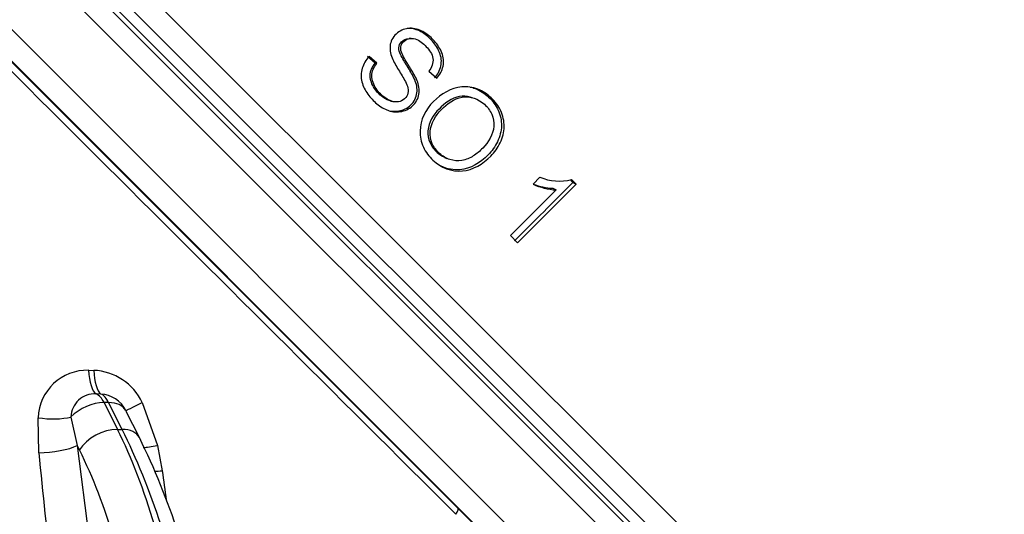
# Model space of a CAD drawing. Units: millimetres. Extents: x -14 to 1755, y -16 to 1486.
# Drawn here: x 568 to 577, y 831 to 836 of the extents above; entities that cross this region are included whole.
import ezdxf
from ezdxf import colors
from ezdxf.entities.mleader import LeaderData, LeaderLine
from ezdxf.enums import TextEntityAlignment as Align
from ezdxf.lldxf.tags import DXFTag
from ezdxf.math import Vec2, Vec3

# ---------------------------------------------------------------- set-up
doc = ezdxf.new("R2010")
doc.units = ezdxf.units.MM
for name, color, linetype in [('Default', 7, 'Continuous'), ('DV15_Default', 7, 'Continuous'), ('H03-320', 7, 'Continuous'), ('H03-329', 7, 'Continuous')]:
    doc.layers.add(name, color=color, linetype=linetype)
doc.styles.add('SEACAD_Arial', font='arial.ttf')
tags = doc.linetypes.add('HIDDEN2', pattern=[4.7625, 3.175, -1.5875]).pattern_tags.tags
tags[6:7] = [DXFTag(74, 4), DXFTag(75, 0), DXFTag(340, '0'), DXFTag(46, 0.0), DXFTag(50, 0.0), DXFTag(44, 0.0), DXFTag(45, 0.0)]
tags[4:5] = [DXFTag(74, 4), DXFTag(75, 0), DXFTag(340, '0'), DXFTag(46, 0.0), DXFTag(50, 0.0), DXFTag(44, 0.0), DXFTag(45, 0.0)]
doc.dimstyles.new('ISO', dxfattribs={"dimtxt": 4.375, "dimasz": 4.375, "dimexe": 2.1875, "dimexo": 0, "dimgap": 1.09375, "dimtad": 1, "dimdec": 0, "dimlfac": 10, "dimtxsty": 'SEACAD_Arial', "dimblk1": '_SE_FILLED', "dimblk2": '_SE_FILLED', "dimsah": 1, "dimcen": 2.1875, "dimadec": 0, "dimazin": 0, "dimtfac": 0.5, "dimtdec": 3, "dimtmove": 0, "dimatfit": 3, "dimfxl": 1, "dimarcsym": 0})

# ---------------------------------------------------------------- blocks, each defined once
blk = doc.blocks.new('Blok2')
at = {"layer": 'Default', "color": 7, "linetype": 'HIDDEN2'}
blk.add_line((76.368, 76.368), (-76.368, -76.368), dxfattribs=at)
blk.add_open_spline([(-81.68, -62.57), (-83.55, -60.597), (-86.885, -57.037), (-91.955, -50.158), (-96.8, -42.196), (-101.461, -32.811), (-105.791, -22.045), (-110.011, -8.943), (-113.848, 6.641), (-117.055, 24.752), (-119.34, 44.09), (-120.742, 64.736), (-120.922, 77.443), (-121, 85)], degree=3, knots=[0, 0, 0, 0, 0.047506, 0.100867, 0.160679, 0.227492, 0.301735, 0.383625, 0.491848, 0.610084, 0.736472, 0.867941, 1, 1, 1, 1], dxfattribs=at)
blk = doc.blocks.new('SE38')
at = {"layer": 'H03-320', "color": 7, "linetype": 'Continuous'}
for p, q in [((565.5503, 837.9048), (572.2426, 831.2125)), ((568.7838, 832.4957), (568.8313, 832.4946)), ((568.8992, 832.2727), (568.8534, 832.2737)), ((568.9712, 832.1927), (568.9276, 832.1927)), ((568.9276, 832.1927), (569.0532, 831.9415)), ((569.0968, 831.9415), (568.9712, 832.1927)), ((569.2856, 832.1933), (569.4294, 831.7914)), ((569.259, 831.8635), (569.1366, 832.1084)), ((568.317, 831.7227), (568.3099, 832.0502)), ((568.6176, 832.0572), (568.6759, 831.7912)), ((569.0532, 831.9415), (569.0968, 831.9415)), ((568.6976, 831.7479), (568.6759, 831.7912)), ((568.6759, 831.7912), (568.82, 830.6729)), ((569.4294, 831.7914), (569.4737, 831.5525)), ((572.2426, 831.2125), (572.868, 830.5871))]:
    blk.add_line(p, q, dxfattribs=at)
for centre, radius, start, end in [((6699.3733, 6981.5198), 8681.5341, 225.04544039, 225.10840179), ((568.7724, 832.033), 0.4629, 88.59183, 177.8669), ((568.8064, 831.9639), 0.5313, 25.58288, 87.31748), ((568.8402, 832.0515), 0.2226, 86.5807, 178.51769), ((568.8806, 831.9927), 0.2806, 26.63452, 86.19443), ((563.2893, 828.9125), 6.6593, 17.9683, 26.30475), ((600.314, 834.6491), 32.1306, 185.22577, 187.2719), ((631.6699, 839.9075), 62.7549, 187.650966, 187.903548)]:
    blk.add_arc(centre, radius, start, end, dxfattribs=at)
for centre, major_axis, ratio, start_param, end_param in [((568.8853, 832.5668), (-0.0122, -0.2998), 0.339425, 4.965664, 6.086044), ((568.9334, 832.5648), (-0.013, -0.2997), 0.340555, 4.963559, 6.0719), ((568.8215, 831.9806), (0, 0.3), 0.5, 5.497787, 6.068806), ((568.8651, 831.9806), (0, 0.3), 0.5, 5.497787, 6.053486), ((568.8215, 831.9806), (-0.2683, -0.1342), 0.612372, 4.02767, 5.228683), ((568.8651, 831.9806), (0.2683, 0.1342), 0.612372, 0.023139, 0.886077), ((569.3978, 832.2564), (-0.2664, -0.1379), 0.016543, 0.018295, 1.127682), ((568.4137, 832.1339), (-0.2997, 0.0132), 0.31166, 1.230708, 2.332646), ((568.9471, 831.7294), (-0.2683, -0.1342), 0.612372, 4.02767, 5.511023), ((566.9286, 828.406), (0.3612, 4.9961), 0.548463, -0.975987, -0.745772), ((567.6858, 828.406), (-0.3158, 4.998), 0.448107, -1.043923, -0.813708), ((568.9907, 831.7294), (-0.2683, -0.1342), 0.612372, 3.142096, 4.02767), ((568.4264, 831.8097), (-0.2981, -0.0335), 0.269508, 1.164867, 2.531721), ((569.5498, 831.8547), (0.2902, 0.0761), 0.114203, 3.617649, 4.254816), ((566.679, 828.4245), (0.3629, 4.6957), 0.551397, -0.974204, -0.742813), ((569.5985, 831.6173), (0.2965, 0.0458), 0.167422, 3.957361, 4.252027), ((572.1719, 831.1418), (-0.0707, -0.0707), 0.404237, 1.994544, 3.141593)]:
    blk.add_ellipse(centre, major_axis=major_axis, ratio=ratio, start_param=start_param, end_param=end_param, dxfattribs=at)
at = {"layer": 'H03-329', "color": 7, "linetype": 'Continuous'}
for p, q in [((574.5377, 830.8284), (565.1496, 840.2164)), ((564.7738, 840.0955), (574.4305, 830.4388)), ((574.3433, 830.7281), (565.0484, 840.023)), ((564.6221, 839.9803), (574.3066, 830.2957)), ((564.9988, 839.9317), (574.2564, 830.6741)), ((564.2197, 839.5331), (573.8631, 829.8896)), ((571.806, 835.6071), (571.788, 835.6067)), ((571.4697, 835.3746), (571.3964, 835.4362)), ((571.4859, 835.3736), (571.412, 835.4359)), ((571.4697, 835.3746), (571.4859, 835.3736)), ((571.9722, 835.2987), (572.0472, 835.2339)), ((571.6168, 835.0194), (571.635, 835.0149)), ((572.3816, 835.0503), (572.3593, 835.0558)), ((572.1197, 834.4914), (572.1428, 834.4812)), ((573.0148, 834.3049), (572.9496, 834.2397)), ((573.3237, 834.2559), (573.3056, 834.2739)), ((573.3537, 834.2404), (573.3107, 834.2834)), ((573.1655, 834.1862), (572.737, 833.7578)), ((572.804, 833.6908), (573.3537, 834.2404)), ((573.1361, 834.2013), (573.1655, 834.1862)), ((573.3237, 834.2559), (573.3537, 834.2404)), ((572.737, 833.7578), (572.804, 833.6908))]:
    blk.add_line(p, q, dxfattribs=at)
for centre, radius, start, end in [((573.1964, 834.7584), 0.4886, 248.17114, 283.52741), ((1039.2944, 366.6593), 660.1327, 134.9002157, 134.9674586), ((573.2061, 834.8123), 0.6274, 245.86941, 266.28555), ((573.1737, 834.8222), 0.6221, 249.1149, 266.53384)]:
    blk.add_arc(centre, radius, start, end, dxfattribs=at)
for points, knots in [([(572.0472, 835.2339), (572.0765, 835.2653), (572.0973, 835.3042), (572.1153, 835.3877), (572.1096, 835.4326), (572.0786, 835.5123), (572.0545, 835.5484), (571.9985, 835.6118), (571.9666, 835.6404), (571.8941, 835.6844), (571.8533, 835.6998), (571.7687, 835.7038), (571.7258, 835.6915), (571.6558, 835.6437), (571.6272, 835.6079), (571.6038, 835.5259), (571.6091, 835.4805), (571.6366, 835.3995), (571.6587, 835.3626), (571.7024, 835.2893), (571.7251, 835.2531), (571.756, 835.1971), (571.7657, 835.1782), (571.7783, 835.1372), (571.7815, 835.1149), (571.7684, 835.052), (571.7294, 835.0195), (571.6454, 835.0051), (571.6032, 835.0228), (571.5331, 835.0696), (571.5025, 835.1004), (571.4555, 835.1713), (571.4383, 835.2132), (571.4381, 835.2991), (571.4592, 835.3397), (571.4859, 835.3736)], [0, 0, 0, 0, 0.0625, 0.0625, 0.125, 0.125, 0.1875, 0.1875, 0.25, 0.25, 0.3125, 0.3125, 0.375, 0.375, 0.4375, 0.4375, 0.5, 0.5, 0.5625, 0.5625, 0.625, 0.625, 0.65625, 0.65625, 0.6875, 0.6875, 0.75, 0.75, 0.8125, 0.8125, 0.875, 0.875, 0.9375, 0.9375, 1, 1, 1, 1]), ([(572.0268, 835.2371), (572.0559, 835.2682), (572.0766, 835.3067), (572.0948, 835.3893), (572.0894, 835.4339), (572.0589, 835.513), (572.035, 835.5488), (571.9795, 835.6116), (571.9479, 835.64), (571.8759, 835.6834), (571.8354, 835.6986), (571.7855, 835.7009), (571.7776, 835.7008), (571.7696, 835.7001)], [0, 0, 0, 0, 0.0625, 0.0625, 0.125, 0.125, 0.1875, 0.1875, 0.25, 0.25, 0.3125, 0.3125, 0.3243661, 0.3243661, 0.3243661, 0.3243661]), ([(571.412, 835.4359), (571.3825, 835.4046), (571.3598, 835.3671), (571.3361, 835.2856), (571.335, 835.2414), (571.3553, 835.158), (571.3756, 835.1198), (571.4254, 835.051), (571.4537, 835.0199), (571.5181, 834.966), (571.5552, 834.9439), (571.6356, 834.917), (571.6792, 834.9139), (571.7615, 834.9319), (571.8005, 834.9532), (571.8592, 835.0161), (571.8785, 835.0566), (571.8853, 835.1432), (571.874, 835.1862), (571.8387, 835.2639), (571.8163, 835.3007), (571.7711, 835.3736), (571.7475, 835.4096), (571.7196, 835.4679), (571.7101, 835.4883), (571.7078, 835.5317), (571.7155, 835.5537), (571.7564, 835.6036), (571.8047, 835.6144), (571.8865, 835.5889), (571.9198, 835.5597), (571.9787, 835.4983), (572.0054, 835.4613), (572.0173, 835.3756), (571.9994, 835.3323), (571.9722, 835.2987)], [0, 0, 0, 0, 0.0625, 0.0625, 0.125, 0.125, 0.1875, 0.1875, 0.25, 0.25, 0.3125, 0.3125, 0.375, 0.375, 0.4375, 0.4375, 0.5, 0.5, 0.5625, 0.5625, 0.625, 0.625, 0.6875, 0.6875, 0.71875, 0.71875, 0.75, 0.75, 0.8125, 0.8125, 0.875, 0.875, 0.9375, 0.9375, 1, 1, 1, 1]), ([(571.5872, 834.9326), (571.6263, 834.9213), (571.668, 834.9198), (571.7484, 834.9397), (571.7865, 834.9621), (571.8433, 835.0269), (571.861, 835.0684), (571.8645, 835.1545), (571.8519, 835.1973), (571.8153, 835.274), (571.7932, 835.3102), (571.7482, 835.3822), (571.7252, 835.4179), (571.6987, 835.4761), (571.6904, 835.4966), (571.6924, 835.5392), (571.7016, 835.5596), (571.7347, 835.5951), (571.7612, 835.6052), (571.7881, 835.6063)], [0.3148686, 0.3148686, 0.3148686, 0.3148686, 0.375, 0.375, 0.4375, 0.4375, 0.5, 0.5, 0.5625, 0.5625, 0.625, 0.625, 0.6875, 0.6875, 0.71875, 0.71875, 0.75, 0.75, 0.790279, 0.790279, 0.790279, 0.790279]), ([(571.6171, 835.0194), (571.5939, 835.0252), (571.5718, 835.0364), (571.5169, 835.0727), (571.4864, 835.1032), (571.4396, 835.1734), (571.4224, 835.2152), (571.4221, 835.3004), (571.4431, 835.3409), (571.4697, 835.3746)], [0.7769825, 0.7769825, 0.7769825, 0.7769825, 0.8125, 0.8125, 0.875, 0.875, 0.9375, 0.9375, 1, 1, 1, 1]), ([(572.5535, 834.5034), (572.4817, 834.4287), (572.3868, 834.3729), (572.1871, 834.355), (572.0855, 834.3965), (571.9744, 834.5), (571.943, 834.5413), (571.9004, 834.6353), (571.8896, 834.6872), (571.892, 834.8413), (571.9428, 834.942), (572.0885, 835.087), (572.1809, 835.1438), (572.3326, 835.1566), (572.3831, 835.1501), (572.4783, 835.1139), (572.5201, 835.0855), (572.594, 835.0157), (572.6254, 834.9746), (572.668, 834.8819), (572.6798, 834.8305), (572.6781, 834.7274), (572.6643, 834.676), (572.6196, 834.5821), (572.5894, 834.5407), (572.5535, 834.5034)], [0, 0, 0, 0, 0.125, 0.125, 0.25, 0.25, 0.3125, 0.3125, 0.375, 0.375, 0.5, 0.5, 0.625, 0.625, 0.6875, 0.6875, 0.75, 0.75, 0.8125, 0.8125, 0.875, 0.875, 0.9375, 0.9375, 1, 1, 1, 1]), ([(572.3597, 835.1511), (572.3759, 835.1478), (572.3918, 835.1432), (572.4548, 835.1195), (572.4964, 835.0915), (572.5699, 835.0224), (572.6011, 834.9815), (572.6433, 834.8895), (572.6548, 834.8384), (572.6526, 834.736), (572.6386, 834.685), (572.5939, 834.592), (572.5639, 834.551), (572.5282, 834.514)], [0.666868, 0.666868, 0.666868, 0.666868, 0.6875, 0.6875, 0.75, 0.75, 0.8125, 0.8125, 0.875, 0.875, 0.9375, 0.9375, 1, 1, 1, 1]), ([(572.3596, 835.056), (572.3276, 835.0644), (572.2942, 835.0666), (572.1871, 835.0486), (572.1225, 834.9983), (572.0139, 834.8901), (571.97, 834.8192), (571.9625, 834.7028), (571.9688, 834.6633), (571.9995, 834.5931), (572.0234, 834.5624), (572.0718, 834.5183), (572.0952, 834.5032), (572.1203, 834.4922)], [0.3203632, 0.3203632, 0.3203632, 0.3203632, 0.375, 0.375, 0.5, 0.5, 0.625, 0.625, 0.6875, 0.6875, 0.75, 0.75, 0.7956079, 0.7956079, 0.7956079, 0.7956079]), ([(572.4782, 834.578), (572.5321, 834.634), (572.5759, 834.7049), (572.5842, 834.8219), (572.5774, 834.8614), (572.5469, 834.9322), (572.523, 834.9633), (572.4385, 835.0399), (572.3591, 835.0682), (572.2089, 835.0435), (572.1439, 834.9927), (572.0346, 834.8836), (571.9907, 834.812), (571.9836, 834.6947), (571.99, 834.6549), (572.021, 834.5843), (572.045, 834.5533), (572.1013, 834.5019), (572.1343, 834.4819), (572.2073, 834.4596), (572.2461, 834.4571), (572.3213, 834.4692), (572.3577, 834.4845), (572.4222, 834.5251), (572.4512, 834.5501), (572.4782, 834.578)], [0, 0, 0, 0, 0.125, 0.125, 0.1875, 0.1875, 0.25, 0.25, 0.375, 0.375, 0.5, 0.5, 0.625, 0.625, 0.6875, 0.6875, 0.75, 0.75, 0.8125, 0.8125, 0.875, 0.875, 0.9375, 0.9375, 1, 1, 1, 1]), ([(572.5282, 834.514), (572.4568, 834.4399), (572.3628, 834.3845), (572.2041, 834.3696), (572.1437, 834.3822), (572.089, 834.4081)], [0, 0, 0, 0, 0.125, 0.125, 0.2002897, 0.2002897, 0.2002897, 0.2002897])]:
    blk.add_open_spline(points, degree=3, knots=knots, dxfattribs=at)
at = {"layer": 'DV15_Default', "color": 7, "xscale": -0.1, "yscale": 0.1, "zscale": 0.1}
blk.add_blockref('Blok2', (568.8832, 834.5624), dxfattribs=at)
blk = doc.blocks.new('DMBLK58')
at = {"layer": 'Default', "linetype": 'Continuous'}
for points in [[(538.7366, 855.8928), (534.3616, 855.1636), (538.7366, 854.4345)], [(567.5082, 855.8928), (567.5082, 854.4345), (571.8832, 855.1636)]]:
    blk.add_hatch(color=7, dxfattribs=at).paths.add_polyline_path(points)
at = {"layer": 'Default', "color": 7, "linetype": 'Continuous'}
for p, q in [((534.3616, 780.6249), (534.3616, 857.3511)), ((571.8832, 848.7624), (571.8832, 857.3511)), ((534.3616, 855.1636), (571.8832, 855.1636))]:
    blk.add_line(p, q, dxfattribs=at)
at = {"layer": 'Default', "color": 7, "linetype": 'Continuous', "style": 'SEACAD_Arial'}
blk.add_text('375', height=4.375, dxfattribs=at).set_placement((549.344, 860.6324), align=Align.TOP_LEFT)
blk = doc.blocks.new('_SE_FILLED')
at = {"color": 0}
blk.add_line((0, 0), (-1, 0), dxfattribs=at)
blk.add_solid([(0, 0), (-1, -0.1665), (-1, 0.1665), (0, 0)], dxfattribs=at)
blk = doc.blocks.new('DMBLK59')
at = {"layer": 'Default', "linetype": 'Continuous'}
for points in [[(567.5082, 855.8928), (567.5082, 854.4345), (571.8832, 855.1636)], [(587.4335, 855.8928), (583.0585, 855.1636), (587.4335, 854.4345)]]:
    blk.add_hatch(color=7, dxfattribs=at).paths.add_polyline_path(points)
at = {"layer": 'Default', "color": 7, "linetype": 'Continuous'}
for p, q in [((571.8832, 848.7624), (571.8832, 857.3511)), ((583.0585, 771.6749), (583.0585, 857.3511)), ((563.1332, 855.1636), (591.8085, 855.1636))]:
    blk.add_line(p, q, dxfattribs=at)
at = {"layer": 'Default', "color": 7, "linetype": 'Continuous', "style": 'SEACAD_Arial'}
blk.add_text('112', height=4.375, dxfattribs=at).set_placement((574.3388, 860.6324), align=Align.TOP_LEFT)
blk = doc.blocks.new('DMBLK60')
at = {"layer": 'Default', "linetype": 'Continuous'}
for points in [[(538.7366, 869.3928), (534.3616, 868.6636), (538.7366, 867.9345)], [(578.7157, 869.3928), (578.7157, 867.9345), (583.0907, 868.6636)]]:
    blk.add_hatch(color=7, dxfattribs=at).paths.add_polyline_path(points)
at = {"layer": 'Default', "color": 7, "linetype": 'Continuous'}
for p, q in [((534.3616, 780.6249), (534.3616, 870.8511)), ((583.0907, 846.2673), (583.0907, 870.8511)), ((534.3616, 868.6636), (583.0907, 868.6636))]:
    blk.add_line(p, q, dxfattribs=at)
at = {"layer": 'Default', "color": 7, "linetype": 'Continuous', "style": 'SEACAD_Arial'}
blk.add_text('487', height=4.375, dxfattribs=at).set_placement((554.6495, 874.1324), align=Align.TOP_LEFT)
blk = doc.blocks.new('DMBLK62')
at = {"layer": 'Default', "linetype": 'Continuous'}
for points in [[(598.6558, 833.1894), (597.9266, 837.5644), (597.1975, 833.1894)], [(598.6558, 671.0249), (597.1975, 671.0249), (597.9266, 666.6499)]]:
    blk.add_hatch(color=7, dxfattribs=at).paths.add_polyline_path(points)
at = {"layer": 'Default', "color": 7, "linetype": 'Continuous'}
for p, q in [((583.0907, 837.5644), (600.1141, 837.5644)), ((597.9266, 666.6499), (597.9266, 837.5644)), ((576.4121, 666.6499), (600.1141, 666.6499))]:
    blk.add_line(p, q, dxfattribs=at)
at = {"layer": 'Default', "color": 7, "linetype": 'Continuous', "style": 'SEACAD_Arial'}
blk.add_text('1709', height=4.375, rotation=90, dxfattribs=at).set_placement((592.4579, 747.1852), align=Align.TOP_LEFT)
blk = doc.blocks.new('DMBLK63')
at = {"layer": 'Default', "linetype": 'Continuous'}
for points in [[(612.1558, 844.3874), (611.4266, 848.7624), (610.6975, 844.3874)], [(612.1558, 671.0249), (610.6975, 671.0249), (611.4266, 666.6499)]]:
    blk.add_hatch(color=7, dxfattribs=at).paths.add_polyline_path(points)
at = {"layer": 'Default', "color": 7, "linetype": 'Continuous'}
for p, q in [((575.3585, 848.7624), (613.6141, 848.7624)), ((611.4266, 666.6499), (611.4266, 848.7624)), ((576.4121, 666.6499), (613.6141, 666.6499))]:
    blk.add_line(p, q, dxfattribs=at)
at = {"layer": 'Default', "color": 7, "linetype": 'Continuous', "style": 'SEACAD_Arial'}
blk.add_text('1821', height=4.375, rotation=90, dxfattribs=at).set_placement((605.9579, 753.182), align=Align.TOP_LEFT)
blk = doc.blocks.new('_Dot')
at = {"color": 0, "linetype": 'ByBlock', "lineweight": -2}
blk.add_line((-0.5, 0), (-1, 0), dxfattribs=at)
at = {"color": 0, "linetype": 'ByBlock', "const_width": 0.5}
blk.add_lwpolyline([(-0.25, 0, 1), (0.25, 0, 1)], format="xyb", close=True, dxfattribs=at)

msp = doc.modelspace()

# ---------------------------------------------------------------- block references
at = {"layer": 'Default'}
msp.add_blockref('SE38', (0, 0), dxfattribs=at)

# ---------------------------------------------------------------- dimensions: what is measured, and where the dimension line sits
at = {"layer": 'Default', "color": 7, "linetype": 'Continuous'}
for base, p1, p2, picture, middle in [((583.0907, 868.6636), (534.3616, 780.6249), (583.0907, 828.8614), 'DMBLK60', (558.7262, 868.6636)), ((571.8832, 855.1636), (534.3616, 780.6249), (571.8832, 848.7624), 'DMBLK58', (553.1224, 855.1636)), ((583.0585, 855.1636), (571.8832, 848.7624), (583.0585, 771.6749), 'DMBLK59', (577.4709, 855.1636))]:
    dim = msp.add_linear_dim(base=base, p1=p1, p2=p2, text='\\A1;<>', dimstyle='ISO', dxfattribs=at)
    dim.commit()
    dim.dimension.update_dxf_attribs({"geometry": picture, "text_midpoint": middle, "dimtype": 160})
for base, p2, picture, middle in [((611.4266, 848.7624), (575.3585, 848.7624), 'DMBLK63', (611.4266, 757.7061)), ((597.9266, 837.5644), (583.0907, 837.5644), 'DMBLK62', (597.9266, 752.1071))]:
    dim = msp.add_linear_dim(base=base, p1=(576.4121, 666.6499), p2=p2, angle=90, text='\\A1;<>', dimstyle='ISO', dxfattribs=at)
    dim.commit()
    dim.dimension.update_dxf_attribs({"geometry": picture, "text_midpoint": middle, "dimtype": 160})

# ---------------------------------------------------------------- leaders
ml = msp.add_multileader_mtext('Standard', dxfattribs=at)
ml.set_content('{\\pxsm0.9;\\fSolid Edge ISO CE|b0||i0||c0|p34;\\W1.;UKA 35/60/35/50S - TL ND - STAVĚCÍ RÁM ČERNÝ- 70mm - 5S\\P}', color=256)
ml.set_leader_properties()
ml.set_arrow_properties(name='DOT')
ml.build(insert=Vec2(0, 0))
ml.multileader.update_dxf_attribs({"leader_type": 0, "dogleg_length": 0, "arrow_head_size": 7.5})
ctx = ml.context
ctx.base_point, ctx.char_height, ctx.arrow_head_size, ctx.landing_gap_size = Vec3(610.7694, 1172.2068), 7.5, 7.5, 2.625
ctx.text_align_type = 2
notes = []
notes.append((ctx, [(0, (0, 0, 0), (0, 0), (1, 0), 1, [])]))
ctx.mtext.insert, ctx.mtext.alignment = Vec3(832.0795, 1175.9944), 3
ml = msp.add_multileader_mtext('Standard', dxfattribs=at)
ml.set_content('{\\pxsm0.9;\\fSolid Edge ISO CE|b0||i0||c0|p34;\\W1.;UKA 35/60/35/50S - TL ND - PRSTENCE\\P}', color=256)
ml.set_leader_properties()
ml.set_arrow_properties(name='DOT')
ml.build(insert=Vec2(0, 0))
ml.multileader.update_dxf_attribs({"leader_type": 0, "dogleg_length": 0, "arrow_head_size": 7.5})
ctx = ml.context
ctx.base_point, ctx.char_height, ctx.arrow_head_size, ctx.landing_gap_size = Vec3(692.4172, 875.2068), 7.5, 7.5, 2.625
ctx.text_align_type = 2
notes.append((ctx, [(0, (0, 0, 0), (0, 0), (1, 0), 1, [])]))
ctx.mtext.insert, ctx.mtext.alignment = Vec3(831.3424, 878.9944), 3
for ctx, leaders in notes:
    for number, flags, end, landing, length, lines in leaders:
        leader = LeaderData()
        leader.index, (leader.has_last_leader_line, leader.has_dogleg_vector, leader.attachment_direction) = number, flags
        leader.last_leader_point, leader.dogleg_vector, leader.dogleg_length = Vec3(end), Vec3(landing), length
        for number, points, colour, breaks in lines:
            line = LeaderLine()
            line.index, line.vertices, line.color, line.breaks = number, Vec3.list(points), colors.encode_raw_color(colour), breaks
            leader.lines.append(line)
        ctx.leaders.append(leader)

doc.saveas('drawing.dxf')
